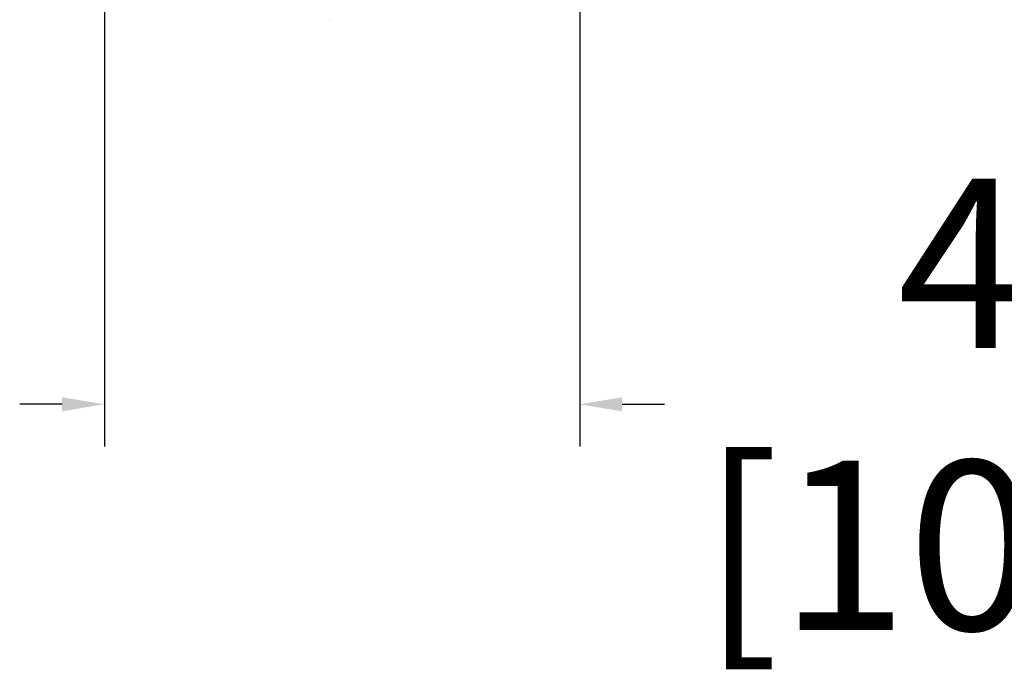
# Model space of a CAD drawing. Units: inches. Extents: x -1 to 140, y -52 to 67.
# Drawn here: x 101 to 109, y -33 to -27 of the extents above; entities that cross this region are included whole.
import ezdxf

# ---------------------------------------------------------------- set-up
doc = ezdxf.new("R2010")
doc.units = ezdxf.units.IN
doc.header["$MEASUREMENT"] = 0
doc.layers.add('1', color=7, linetype='Continuous')
doc.styles.get("Standard").update_dxf_attribs({"font": 'Arial.ttf'})
doc.dimstyles.get("Standard").update_dxf_attribs({"dimtxt": 0.18, "dimasz": 0.18, "dimexe": 0.18, "dimexo": 0.0625, "dimgap": 0.09, "dimtad": 0, "dimtih": 1, "dimtoh": 1, "dimdec": 4, "dimzin": 0, "dimdsep": 46, "dimtxsty": 'Standard', "dimcen": 0.09, "dimadec": 0, "dimazin": 0, "dimtfac": 1, "dimtdec": 4, "dimtofl": 0, "dimtmove": 0, "dimatfit": 3, "dimfxl": 1, "dimtolj": 1, "dimtzin": 0, "dimarcsym": 0})

# ---------------------------------------------------------------- blocks, each defined once
blk = doc.blocks.new('*D62')
at = {"layer": '1', "color": 0, "lineweight": -2, "transparency": 16777216}
for p, q in [((101.4776, -23.4541), (101.4776, -31.2723)), ((105.6902, -23.4541), (105.6902, -31.2723)), ((101.1026, -30.8973), (100.7276, -30.8973)), ((106.0652, -30.8973), (106.4402, -30.8973))]:
    blk.add_line(p, q, dxfattribs=at)
at = {"layer": '1', "color": 0, "transparency": 16777216}
for points in [[(101.1026, -30.8348), (101.1026, -30.9598), (101.4776, -30.8973)], [(106.0652, -30.8348), (106.0652, -30.9598), (105.6902, -30.8973)]]:
    blk.add_solid(points, dxfattribs=at)
at = {"layer": 'Defpoints', "color": 0, "transparency": 16777216}
for p in [(101.4776, -23.4541), (105.6902, -23.4541), (105.6902, -30.8973)]:
    blk.add_point(p, dxfattribs=at)
at = {"layer": '1', "color": 0, "transparency": 16777216, "insert": (110.8291, -30.8973), "char_height": 1.5, "attachment_point": 5}
blk.add_mtext('\\A1;4.2in\\P [107mm]', dxfattribs=at)

msp = doc.modelspace()

# ---------------------------------------------------------------- linework, layer by layer
at = {"color": 250, "linetype": 'Continuous'}
msp.add_line((103.4647, -27.4895), (103.465, -27.4895), dxfattribs=at)

# ---------------------------------------------------------------- dimensions: what is measured, and where the dimension line sits
at = {"layer": '1', "color": 250}
dim = msp.add_linear_dim(base=(105.6902, -30.8973), p1=(101.4776, -23.4541), p2=(105.6902, -23.4541), text='<>\\P[]', dimstyle='Standard', override={"dimtxt": 1.5, "dimasz": 0.375, "dimexe": 0.375, "dimexo": 0, "dimtih": 0, "dimtoh": 0, "dimdec": 1, "dimpost": 'in', "dimcen": 0.375, "dimtdec": 1, "dimatfit": 0}, dxfattribs=at)
dim.commit()
dim.dimension.update_dxf_attribs({"geometry": '*D62', "text_midpoint": (110.8291, -30.8973)})

doc.saveas('drawing.dxf')
